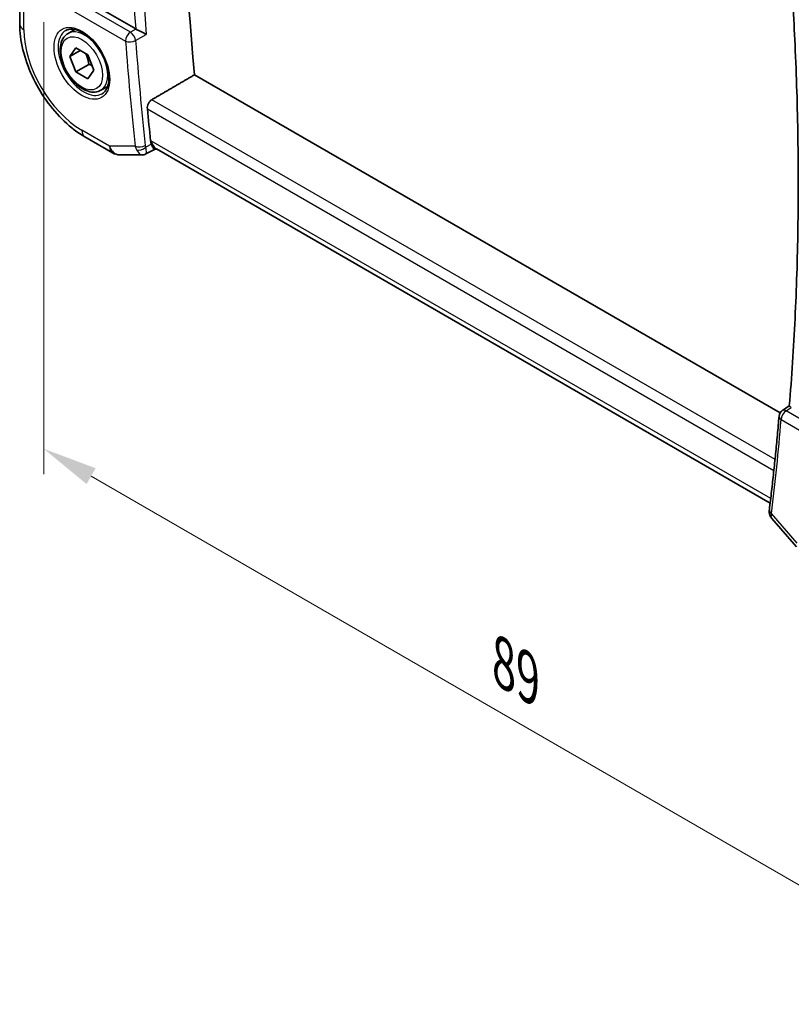
# Model space of a CAD drawing. Units: millimetres. Extents: x 22 to 2603, y 12 to 574.
# Drawn here: x 128 to 181, y 174 to 241 of the extents above; entities that cross this region are included whole.
import ezdxf

# ---------------------------------------------------------------- set-up
doc = ezdxf.new("R2010")
doc.units = ezdxf.units.MM
doc.header["$LTSCALE"] = 1.5
doc.layers.get('Defpoints').update_dxf_attribs({"lineweight": 25})
for name, color, linetype, lineweight in [('Dimension (ISO)', 7, 'Continuous', 18), ('Visible (ISO)', 7, 'Continuous', 35), ('Visible Narrow (ISO)', 7, 'Continuous', 25)]:
    doc.layers.add(name, color=color, linetype=linetype, lineweight=lineweight)
doc.styles.add('Note Text (TK)', font='txt')
doc.dimstyles.new('Default - Method 1b (TK)', dxfattribs={"dimscale": 1.5, "dimtxt": 2.5, "dimasz": 2.5, "dimexe": 1, "dimexo": 1.5, "dimgap": 1, "dimtad": 1, "dimtoh": 1, "dimrnd": 1e-08, "dimdsep": 46, "dimtxsty": 'Note Text (TK)', "dimcen": 0.09, "dimdle": 5, "dimclrd": 100, "dimclre": 100, "dimclrt": 7, "dimadec": 1, "dimazin": 1, "dimtfac": 1, "dimtmove": 0, "dimatfit": 3, "dimfxl": 0, "dimtolj": 1, "dimlwd": -1, "dimlwe": -1, "dimarcsym": 0})

# ---------------------------------------------------------------- blocks, each defined once
blk = doc.blocks.new('*D4')
at = {"layer": 'Defpoints', "color": 0, "transparency": 16777216}
for p in [(130.006, 243.61), (130.006, 211.767), (192.938, 207.276)]:
    blk.add_point(p, dxfattribs=at)
at = {"layer": 'Dimension (ISO)', "color": 100, "transparency": 16777216}
for p, q in [((130.006, 241.012), (130.006, 210.034)), ((189.691, 177.307), (133.253, 209.892)), ((192.938, 204.678), (192.938, 173.7))]:
    blk.add_line(p, q, dxfattribs=at)
for points in [[(133.566, 210.433), (132.941, 209.35), (130.006, 211.767)], [(190.003, 177.849), (189.378, 176.766), (192.938, 175.432)]]:
    blk.add_solid(points, dxfattribs=at)
at = {"layer": 'Dimension (ISO)', "color": 7, "transparency": 16777216, "insert": (161.5, 197.082), "char_height": 3.75, "attachment_point": 4, "rotation": 330, "style": 'Note Text (TK)'}
blk.add_mtext('\\A1;{\\Q-30.000;\\W0.816;\\H0.816x;89}', dxfattribs=at)

msp = doc.modelspace()

# ---------------------------------------------------------------- linework, layer by layer
at = {"layer": 'Visible (ISO)'}
for p, q in [((136.3085, 240.5424), (129.6873, 244.3652)), ((128.3585, 243.6785), (128.3585, 240.8808)), ((131.6737, 240.2308), (132.1423, 240.5013)), ((131.8055, 238.6516), (132.2137, 239.2323)), ((132.5126, 239.0598), (131.8055, 238.6516)), ((132.2137, 239.2323), (133.0302, 238.7609)), ((132.2137, 237.5994), (131.8055, 238.6516)), ((133.0302, 238.7609), (133.4385, 237.7087)), ((133.0976, 238.1097), (132.2137, 237.5994)), ((133.0302, 237.1279), (132.2137, 237.5994)), ((133.4385, 237.7087), (133.0302, 237.1279)), ((180.4725, 214.2279), (140.3475, 237.3941)), ((133.9237, 236.3337), (134.3923, 236.6042)), ((132.8291, 233.1375), (134.7192, 232.0462)), ((137.6331, 232.2886), (137.0128, 231.9705)), ((137.7855, 232.2886), (137.624, 232.2886)), ((179.7923, 208.0361), (137.7305, 232.3204)), ((135.2192, 231.9123), (136.7747, 231.9123)), ((180.6297, 214.3882), (181.1056, 214.7008)), ((179.9145, 206.9864), (181.5946, 205.0463))]:
    msp.add_line(p, q, dxfattribs=at)
for centre, radius, start, end in [((135.2192, 232.9123), 1, 240.000021, 270.000035), ((180.8991, 213.9671), 0.5, 123.29676, 175.199413)]:
    msp.add_arc(centre, radius, start, end, dxfattribs=at)
for centre, major_axis, ratio, start_param, end_param in [((288.7158, 171.7378), (-105.625, 182.9479), 0.5773503, 0.6885234, 0.9016365), ((136.6597, 240.7606), (0.4988, 0.0129), 0.5990257, 3.9159057, 3.9731928), ((285.5338, 169.9007), (-105.7036, 183.084), 0.5773503, 0.9045981, 0.9166159), ((138.0672, 233.2899), (0.383, 0.9696), 0.6557073, 2.2454172, 2.5419731), ((138.0535, 233.2886), (-0.0941, -1.042), 0.7142011, 5.9604995, 5.9638864), ((180.8991, 213.9671), (-0.2745, 0.4179), 0.57493, 6.2805953, 6.2831139), ((180.2346, 207.5319), (-0.4963, 0.0611), 0.6482602, 0, 0.0029294)]:
    msp.add_ellipse(centre, major_axis=major_axis, ratio=ratio, start_param=start_param, end_param=end_param, dxfattribs=at)
for points, knots in [([(181.1056, 214.7004), (181.2687, 216.6799), (181.3994, 218.6817), (181.5955, 222.7274), (181.6609, 224.7713), (181.7265, 228.8985), (181.7266, 230.9818), (181.6616, 235.185), (181.5964, 237.3049), (181.4127, 241.3178), (181.3017, 243.207), (181.1655, 245.1083)], [6.19258224, 6.19258224, 6.19258224, 6.19258224, 6.22879297, 6.22879297, 6.2650037, 6.2650037, 6.30121443, 6.30121443, 6.33742516, 6.33742516, 6.36921828, 6.36921828, 6.36921828, 6.36921828]), ([(128.3585, 240.8808), (128.3585, 240.31), (128.4359, 239.7155), (128.7259, 238.5176), (128.9387, 237.9144), (129.479, 236.7437), (129.8065, 236.1765), (130.5502, 235.1232), (130.9662, 234.6373), (131.8586, 233.7872), (132.3347, 233.4229), (132.8291, 233.1375)], [3.1415927, 3.1415927, 3.1415927, 3.1415927, 3.4557519, 3.4557519, 3.7699112, 3.7699112, 4.0840704, 4.0840704, 4.3982297, 4.3982297, 4.712389, 4.712389, 4.712389, 4.712389]), ([(133.9237, 236.3337), (133.8023, 236.2635), (133.6648, 236.2223), (133.3682, 236.1972), (133.2083, 236.2181), (132.8704, 236.3212), (132.6921, 236.4114), (132.3429, 236.6521), (132.1725, 236.8047), (131.8602, 237.1529), (131.7183, 237.348), (131.4753, 237.7617), (131.3739, 237.98), (131.2211, 238.4211), (131.1698, 238.6438), (131.1248, 239.0748), (131.1315, 239.283), (131.21, 239.6602), (131.2805, 239.8307), (131.4642, 240.0775), (131.5618, 240.1661), (131.6737, 240.2308)], [2.3561945, 2.3561945, 2.3561945, 2.3561945, 2.6212253, 2.6212253, 2.9101907, 2.9101907, 3.2382365, 3.2382365, 3.5772994, 3.5772994, 3.913763, 3.913763, 4.248615, 4.248615, 4.5848434, 4.5848434, 4.9238487, 4.9238487, 5.2535418, 5.2535418, 5.4977871, 5.4977871, 5.4977871, 5.4977871]), ([(131.5134, 240.4269), (131.6476, 240.5043), (131.8091, 240.539), (132.1589, 240.5088), (132.3378, 240.4575), (132.7013, 240.2812), (132.8849, 240.1601), (133.2437, 239.8573), (133.4188, 239.6754), (133.7418, 239.268), (133.8894, 239.0423), (134.1403, 238.5709), (134.2436, 238.3252), (134.395, 237.8414), (134.4432, 237.6032), (134.4819, 237.161), (134.4726, 236.9568), (134.4029, 236.6021), (134.3423, 236.4523), (134.1937, 236.2311), (134.1098, 236.1524), (134.0134, 236.0967)], [3.9269912, 3.9269912, 3.9269912, 3.9269912, 4.310374, 4.310374, 4.6326623, 4.6326623, 4.939305, 4.939305, 5.2472218, 5.2472218, 5.5573011, 5.5573011, 5.8679465, 5.8679465, 6.1773349, 6.1773349, 6.4842991, 6.4842991, 6.7929853, 6.7929853, 7.0685839, 7.0685839, 7.0685839, 7.0685839]), ([(137.0327, 240.1616), (137.032, 240.162), (137.0314, 240.1623), (136.9872, 240.185), (136.9376, 240.2112), (136.8309, 240.2682), (136.7729, 240.2995), (136.6344, 240.3728), (136.5674, 240.4073), (136.4824, 240.4516), (136.4495, 240.4687), (136.3866, 240.5015), (136.3568, 240.517), (136.3294, 240.5311)], [-0.00035078, -0.00035078, -0.00035078, -0.00035078, 0, 0, 0.02255709, 0.02255709, 0.04470739, 0.04470739, 0.07278727, 0.07278727, 0.09066454, 0.09066454, 0.10829218, 0.10829218, 0.10829218, 0.10829218]), ([(137.1071, 235.0681), (137.1019, 235.1218), (137.1052, 235.1838), (137.1316, 235.3098), (137.1549, 235.3737), (137.2122, 235.4857), (137.2501, 235.5413), (137.3323, 235.6305), (137.376, 235.6657), (137.4184, 235.6904)], [0.227189029, 0.227189029, 0.227189029, 0.227189029, 0.245900774, 0.245900774, 0.264821501, 0.264821501, 0.283670865, 0.283670865, 0.300985626, 0.300985626, 0.300985626, 0.300985626]), ([(137.624, 232.2886), (137.6117, 232.2886), (137.5978, 232.2944), (137.5539, 232.3285), (137.5241, 232.3685), (137.4631, 232.4702), (137.4279, 232.5439), (137.3922, 232.6312)], [0.05258702, 0.05258702, 0.05258702, 0.05258702, 0.07756955, 0.07756955, 0.12333443, 0.12333443, 0.18052615, 0.18052615, 0.18052615, 0.18052615]), ([(137.0113, 231.9697), (136.9639, 231.9455), (136.9114, 231.9283), (136.8309, 231.9151), (136.8029, 231.9128), (136.7751, 231.9128)], [0, 0, 0, 0, 0.016571882, 0.016571882, 0.025261505, 0.025261505, 0.025261505, 0.025261505]), ([(181.2416, 214.601), (181.2172, 214.6169), (181.1961, 214.6308), (181.1602, 214.655), (181.1458, 214.6652), (181.1183, 214.6857), (181.1053, 214.697), (181.1056, 214.7004)], [0, 0, 0, 0, 0.010980047, 0.010980047, 0.02211517, 0.02211517, 0.03863165, 0.03863165, 0.03863165, 0.03863165]), ([(180.4009, 214.0089), (180.3645, 213.5757), (180.3265, 213.1435), (180.2475, 212.2814), (180.2065, 211.8515), (180.1213, 210.9938), (180.0771, 210.566), (179.9856, 209.7127), (179.9384, 209.2872), (179.8407, 208.4384), (179.7903, 208.0151), (179.7384, 207.593)], [0.092228245, 0.092228245, 0.092228245, 0.092228245, 0.100159869, 0.100159869, 0.108091493, 0.108091493, 0.116023117, 0.116023117, 0.123954741, 0.123954741, 0.131886364, 0.131886364, 0.131886364, 0.131886364]), ([(179.9047, 206.9984), (179.8464, 207.0676), (179.7979, 207.1498), (179.7568, 207.2722), (179.7479, 207.3079), (179.7419, 207.3438)], [0.001777661, 0.001777661, 0.001777661, 0.001777661, 0.030995656, 0.030995656, 0.042547443, 0.042547443, 0.042547443, 0.042547443])]:
    msp.add_open_spline(points, degree=3, knots=knots, dxfattribs=at)
for points, weights in [([(132.8785, 238.8486), (133.036, 238.5337), (133.0976, 238.1097)], [1.06693608051, 1.10573231101, 1]), ([(133.0976, 238.1097), (133.2146, 238.0724), (133.3126, 238.0332)], [1, 1.0307196426, 1.04923898582]), ([(137.4184, 235.6904), (138.8834, 236.5425), (140.3475, 237.3941)], [1.00000000032, 1.00000000052, 1.00000000019])]:
    msp.add_rational_spline(points, weights, degree=2, dxfattribs=at)
for points in [[(136.7747, 231.9128), (136.7748, 231.9128), (136.775, 231.9128), (136.7751, 231.9128)], [(137.0113, 231.9697), (137.0114, 231.9698), (137.0115, 231.9698), (137.0116, 231.9698)], [(179.7419, 207.3438), (179.7287, 207.4236), (179.7282, 207.5042), (179.7375, 207.5844)]]:
    msp.add_open_spline(points, degree=3, dxfattribs=at)
at = {"layer": 'Visible Narrow (ISO)'}
for p, q in [((135.9512, 240.3115), (129.3856, 244.1021)), ((128.6514, 240.4726), (128.6514, 243.2702)), ((129.0444, 243.4971), (135.61, 239.7065)), ((136.3294, 240.5311), (135.9512, 240.3115)), ((136.3031, 239.7379), (137.0327, 240.1616)), ((180.1248, 211.0338), (137.4184, 235.6904)), ((137.1071, 235.0681), (180.0461, 210.2773)), ((134.5121, 232.504), (132.622, 233.5953)), ((137.3464, 232.8804), (137.3315, 232.8804)), ((179.83, 208.3525), (137.3464, 232.8804)), ((136.2745, 232.504), (134.5121, 232.504)), ((137.3922, 232.6312), (136.9964, 232.4281)), ((180.8868, 214.3679), (181.2416, 214.601)), ((187.4524, 210.5773), (180.8868, 214.3679)), ((180.5456, 213.7629), (187.1112, 209.9723)), ((181.6435, 205.2927), (179.8811, 207.3278))]:
    msp.add_line(p, q, dxfattribs=at)
for centre, major_axis, ratio, start_param, end_param in [((285.5338, 169.9007), (105.945, -183.5021), 0.5773503, 3.838294, 4.016781), ((285.875, 170.0977), (-105.6951, 183.0694), 0.5773503, 0.6933206, 0.8774766), ((129.3585, 240.8808), (-1, 0), 0.57735, 0, 0.785398), ((132.622, 238.1801), (-2.8076, 4.863), 0.5773503, 0.7853986, 2.3561949), ((132.7634, 238.2618), (1.25, -2.1651), 0.5773503, 3.1415927, 6.2831853), ((132.7987, 238.2822), (1.125, -1.9486), 0.5773503, 0, 3.1415927), ((135.9636, 239.9106), (-0.25, -0.433), 0.5773505, 3.9618972, 5.4977869), ((135.9636, 239.9106), (-0.2511, 0.4324), 0.5382053, 4.0183339, 5.4957914), ((135.9636, 239.9106), (0.4985, 0.0382), 0.5217237, 3.8849398, 5.4208295), ((284.8267, 169.4925), (105.9625, -183.5324), 0.5773503, 4.0192195, 4.0588776), ((285.1679, 169.6895), (-105.7126, 183.0996), 0.5773503, 0.8776268, 0.917285), ((133.3291, 234.0036), (-0.5, -0.866), 0.5773505, 5.4977869, 6.2831853), ((138.0535, 233.2886), (-0.0941, -1.042), 0.7142011, 5.1784893, 5.9604995), ((138.0535, 233.2886), (0.3524, 0.9746), 0.6361432, 2.2174154, 3.2572156), ((135.2192, 232.9123), (-0.5, -0.866), 0.5773505, 5.4977869, 6.2831853), ((135.2192, 232.9123), (0, -1), 0.7745968, 5.1329228, 6.2831853), ((136.6281, 232.7081), (-0.4971, -0.0536), 0.496412, 0.7276055, 2.2634952), ((137.0149, 232.9206), (-0.2453, -0.9984), 0.7306528, 5.3131721, 5.6060581), ((136.6585, 232.5835), (-0.4628, -0.1894), 0.6309421, 0.6613683, 2.1033789), ((137.2713, 232.7105), (-0.1188, -0.4363), 0.6524885, 5.2528035, 5.5789488), ((180.8991, 213.9671), (-0.4982, 0.0418), 0.6280688, 0, 0.8359667), ((180.8991, 213.9671), (0.25, 0.433), 0.5773505, 0.8203045, 2.3561943), ((180.8991, 213.9671), (-0.2745, 0.4179), 0.57493, 5.4651143, 6.2805953), ((31.3289, 315.8493), (-105.9625, 183.5324), 0.5773503, 3.7951049, 3.834763), ((180.2346, 207.5319), (-0.4963, 0.0611), 0.6482602, 0.0029294, 0.8606336), ((180.2352, 207.4245), (-0.4933, -0.0818), 0.788706, 6.2804141, 6.8409446), ((180.5943, 207.76), (-0.6859, -0.7657), 0.3746002, 5.6007719, 5.8936579)]:
    msp.add_ellipse(centre, major_axis=major_axis, ratio=ratio, start_param=start_param, end_param=end_param, dxfattribs=at)
for major_axis in [(-1.35, 2.3383), (1, -1.7321)]:
    msp.add_ellipse((132.622, 238.1801), major_axis=major_axis, ratio=0.5773503, dxfattribs=at)
for points, knots in [([(136.3667, 232.2547), (136.447, 232.1068), (136.5808, 231.964), (136.7134, 231.9164), (136.7631, 231.9128), (136.7747, 231.9128)], [0, 0, 0, 0, 0.030899176, 0.046348763, 0.051107101, 0.051107101, 0.051107101, 0.051107101]), ([(137.0116, 231.9698), (137.0203, 231.9744), (137.0377, 231.9953), (137.0556, 232.0947), (137.0341, 232.2685), (136.9964, 232.4281)], [-0.057412847, -0.057412847, -0.057412847, -0.057412847, -0.046348763, -0.030899176, 0, 0, 0, 0])]:
    msp.add_open_spline(points, degree=3, knots=knots, dxfattribs=at)
msp.add_open_spline([(179.9148, 206.9866), (179.8752, 207.032), (179.8514, 207.0863), (179.8508, 207.1492)], degree=3, dxfattribs=at)

# ---------------------------------------------------------------- dimensions: what is measured, and where the dimension line sits
at = {"layer": 'Dimension (ISO)', "color": 100, "true_color": 0x00ff3f}
dim = msp.add_linear_dim(base=(130.0057, 211.7665), p1=(192.9382, 207.2758), p2=(130.0057, 243.6098), angle=330, text='{\\Q-30.000;\\W0.816;\\H0.816x;<>}', dimstyle='Default - Method 1b (TK)', override={"dimtoh": 0, "dimdec": 2, "dimlfac": 1.224745, "dimtp": 0, "dimtm": 0, "dimtdec": 2, "dimtofl": 0, "dimatfit": 1}, dxfattribs=at)
dim.commit()
dim.dimension.update_dxf_attribs({"geometry": '*D4', "text_midpoint": (161.4719, 193.5995), "dimtype": 160})

doc.saveas('drawing.dxf')
